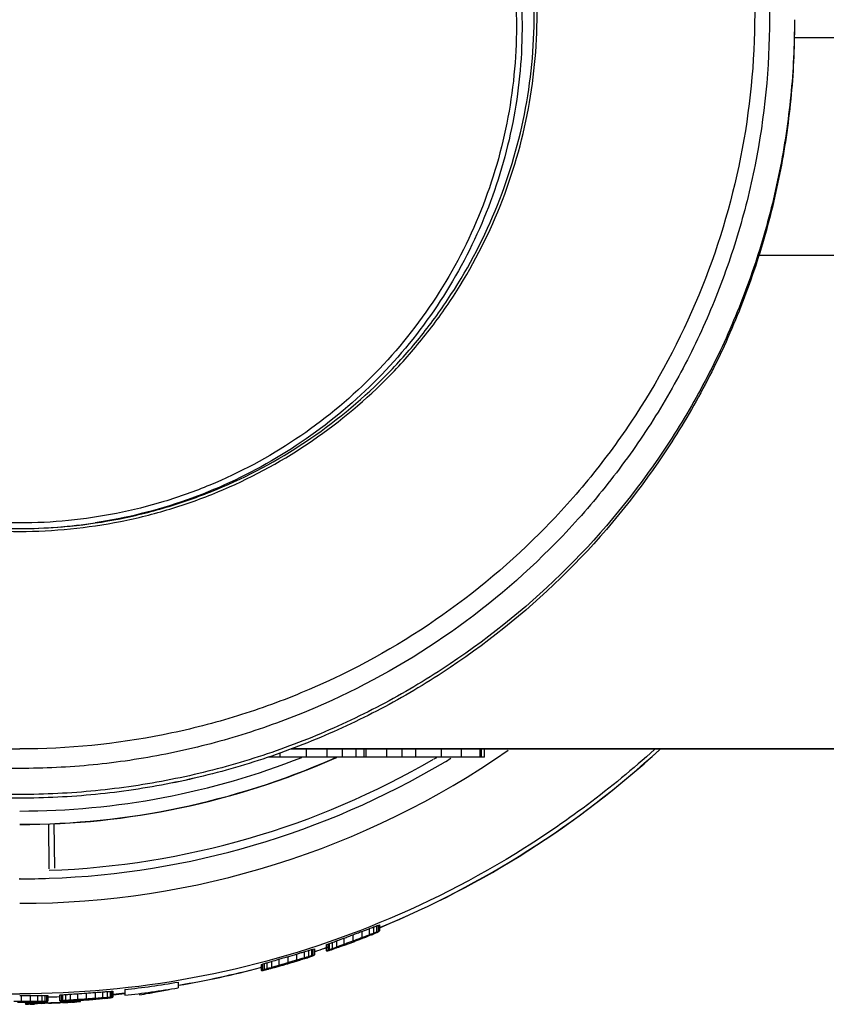
# Model space of a CAD drawing. Units: millimetres. Extents: x -220 to 903, y -251 to 402.
# Drawn here: x 706 to 734, y 136 to 171 of the extents above; entities that cross this region are included whole.
import ezdxf

# ---------------------------------------------------------------- set-up
doc = ezdxf.new("R2010")
doc.units = ezdxf.units.MM
doc.header["$LTSCALE"] = 46.255
doc.layers.get('0').update_dxf_attribs({"linetype": 'CONTINUOUS'})
for name, color, linetype in [('AT100_004_00_links_2_BL12', 7, 'CONTINUOUS'), ('AT110_001_00_links_2_BL14', 7, 'CONTINUOUS'), ('AT110_007_00_links_2_BL11', 7, 'CONTINUOUS')]:
    doc.layers.add(name, color=color, linetype=linetype)

# ---------------------------------------------------------------- blocks, each defined once
blk = doc.blocks.new('AT110_007_00_LINKS_2_BL11', base_point=(705.68, 140.933))
at = {"layer": 'AT110_007_00_links_2_BL11', "color": 9, "linetype": 'Continuous'}
for p, q in [((720.599, 144.957), (720.584, 144.948)), ((705.657, 140.863), (705.677, 140.863)), ((705.697, 140.863), (705.677, 140.863)), ((716.073, 138.314), (716.053, 138.308)), ((716.464, 138.446), (716.414, 138.428)), ((714.19, 137.757), (714.144, 137.745)), ((711.274, 137.124), (711.254, 137.121))]:
    blk.add_line(p, q, dxfattribs=at)
at = {"layer": 'AT110_007_00_links_2_BL11', "color": 7, "linetype": 'Continuous'}
for p, q in [((718.229, 139.21), (718.229, 138.994)), ((718.281, 139.228), (718.281, 139.012)), ((718.333, 139.245), (718.333, 139.029)), ((717.396, 138.894), (717.396, 138.68)), ((717.708, 139.012), (717.708, 138.798)), ((717.969, 139.111), (717.969, 138.896)), ((718.021, 138.908), (718.021, 138.89)), ((718.073, 138.923), (718.073, 138.916)), ((718.125, 139.171), (718.125, 138.956)), ((716.458, 138.539), (716.458, 138.328)), ((716.51, 138.562), (716.51, 138.351)), ((716.563, 138.583), (716.563, 138.371)), ((716.667, 138.623), (716.667, 138.441)), ((716.823, 138.681), (716.823, 138.468)), ((716.979, 138.52), (716.979, 138.491)), ((717.083, 138.777), (717.083, 138.564)), ((717.135, 138.579), (717.135, 138.546)), ((717.396, 138.675), (717.396, 138.641)), ((717.656, 138.773), (717.656, 138.756)), ((717.656, 138.756), (717.656, 138.74)), ((717.813, 138.831), (717.813, 138.803)), ((715.417, 138.219), (715.417, 138.01)), ((715.677, 138.297), (715.677, 138.087)), ((715.833, 138.344), (715.833, 138.134)), ((715.938, 138.374), (715.938, 138.163)), ((715.99, 138.388), (715.99, 138.177)), ((716.042, 138.4), (716.042, 138.19)), ((716.49, 138.45), (716.42, 138.426)), ((716.667, 138.441), (716.667, 138.411)), ((716.719, 138.417), (716.719, 138.41)), ((716.771, 138.441), (716.771, 138.423)), ((714.167, 137.846), (714.167, 137.64)), ((714.219, 137.865), (714.219, 137.658)), ((714.271, 137.881), (714.271, 137.675)), ((714.375, 137.913), (714.375, 137.728)), ((714.531, 137.959), (714.531, 137.751)), ((714.792, 138.034), (714.792, 137.827)), ((714.844, 137.837), (714.844, 137.804)), ((715.104, 138.126), (715.104, 137.917)), ((715.104, 137.913), (715.104, 137.878)), ((715.365, 137.989), (715.365, 137.957)), ((715.521, 138.035), (715.521, 138.006)), ((715.729, 138.105), (715.729, 138.077)), ((715.781, 138.105), (715.781, 138.099)), ((714.19, 137.752), (714.147, 137.741)), ((714.375, 137.728), (714.375, 137.706)), ((714.427, 137.708), (714.427, 137.702)), ((714.479, 137.728), (714.479, 137.71)), ((714.688, 137.791), (714.688, 137.762)), ((711.25, 137.233), (711.25, 137.031)), ((707.083, 136.776), (707.083, 136.576)), ((707.135, 136.783), (707.135, 136.583)), ((707.188, 136.788), (707.188, 136.588)), ((707.292, 136.796), (707.292, 136.596)), ((707.448, 136.807), (707.448, 136.607)), ((707.708, 136.825), (707.708, 136.625)), ((708.021, 136.846), (708.021, 136.646)), ((708.333, 136.869), (708.333, 136.668)), ((708.594, 136.888), (708.594, 136.687)), ((708.75, 136.899), (708.75, 136.699)), ((708.854, 136.905), (708.854, 136.705)), ((708.906, 136.908), (708.906, 136.707)), ((708.958, 136.908), (708.958, 136.707)), ((709.375, 136.97), (709.375, 136.769)), ((709.896, 136.828), (709.896, 136.787)), ((705.729, 136.764), (705.729, 136.564)), ((705.729, 136.559), (705.729, 136.525)), ((705.885, 136.495), (705.885, 136.521)), ((705.885, 136.495), (705.885, 136.451)), ((705.99, 136.56), (705.99, 136.527)), ((706.042, 136.496), (705.991, 136.496)), ((706.042, 136.452), (705.991, 136.452)), ((706.042, 136.765), (706.042, 136.565)), ((706.146, 136.56), (706.146, 136.531)), ((706.198, 136.493), (706.198, 136.48)), ((706.198, 136.474), (706.198, 136.454)), ((706.302, 136.766), (706.302, 136.566)), ((706.355, 136.501), (706.303, 136.5)), ((706.356, 136.482), (706.303, 136.481)), ((706.354, 136.558), (706.354, 136.54)), ((706.407, 136.502), (706.355, 136.501)), ((706.408, 136.483), (706.356, 136.482)), ((706.406, 136.553), (706.406, 136.547)), ((706.459, 136.503), (706.407, 136.502)), ((706.46, 136.485), (706.408, 136.483)), ((706.458, 136.766), (706.458, 136.566)), ((706.511, 136.504), (706.459, 136.503)), ((706.564, 136.506), (706.511, 136.504)), ((706.563, 136.765), (706.563, 136.565)), ((706.616, 136.507), (706.564, 136.506)), ((706.616, 136.489), (706.564, 136.487)), ((706.615, 136.764), (706.615, 136.564)), ((706.668, 136.509), (706.616, 136.507)), ((706.668, 136.49), (706.616, 136.489)), ((706.667, 136.761), (706.667, 136.561)), ((706.693, 136.491), (706.668, 136.49)), ((707.135, 136.526), (707.085, 136.524)), ((707.138, 136.507), (707.086, 136.505)), ((707.135, 136.526), (707.135, 136.576)), ((707.188, 136.51), (707.138, 136.507)), ((707.344, 136.587), (707.344, 136.58)), ((707.396, 136.595), (707.396, 136.577)), ((707.396, 136.537), (707.396, 136.566)), ((707.453, 136.526), (707.448, 136.525)), ((707.604, 136.612), (707.604, 136.583)), ((707.604, 136.546), (707.604, 136.583)), ((707.76, 136.623), (707.76, 136.591)), ((707.76, 136.551), (707.76, 136.583)), ((707.813, 136.552), (707.813, 136.583)), ((707.813, 136.552), (707.813, 136.551)), ((708.021, 136.641), (708.021, 136.607)), ((708.281, 136.66), (708.281, 136.627)), ((708.438, 136.67), (708.438, 136.642)), ((708.646, 136.682), (708.646, 136.665)), ((708.649, 136.666), (708.646, 136.665)), ((708.698, 136.682), (708.698, 136.675))]:
    blk.add_line(p, q, dxfattribs=at)
for centre, radius, start, end in [((705.677, 170.121), 30.119, 269.9998, 304.7814), ((705.678, 169.944), 33.299, 292.4016, 312.5176), ((705.666, 170.112), 28.972, 300.2358, 300.4479), ((705.678, 170.092), 28.948, 272.0489, 300.1909), ((705.67, 169.963), 33.319, 288.1928, 288.8219), ((705.673, 169.964), 33.319, 279.675, 284.7341), ((705.676, 170.075), 33.312, 276.3751, 279.6323), ((707.871, 151.646), 14.894, 274.2186, 275.7645), ((705.675, 169.98), 33.334, 275.6686, 276.3662), ((705.676, 170.075), 33.511, 276.3369, 279.5742), ((705.677, 169.998), 33.504, 270.3563, 270.5361), ((705.677, 169.956), 33.505, 270.3563, 270.536), ((705.677, 170), 33.506, 270.6242, 270.8033), ((705.677, 169.956), 33.505, 270.6235, 270.8907), ((705.677, 170), 33.506, 270.8033, 271.0696), ((705.677, 169.98), 33.505, 270.8907, 271.0707), ((705.677, 169.981), 33.505, 271.3381, 271.5164), ((705.677, 170), 33.306, 271.7057, 272.423), ((705.677, 170), 33.506, 271.6951, 272.4085), ((705.677, 169.981), 33.505, 271.7372, 272.41)]:
    blk.add_arc(centre, radius, start, end, dxfattribs=at)
at = {"layer": 'AT110_007_00_links_2_BL11', "color": 9, "linetype": 'Continuous'}
for centre, radius, start, end in [((705.679, 169.95), 33.299, 292.3964, 312.5394), ((705.679, 170.104), 29.24, 300.6814, 301.2363), ((705.678, 170.104), 29.241, 272.0329, 300.6494), ((705.677, 170.069), 29.206, 270.0399, 272.037), ((705.677, 169.953), 33.303, 288.1902, 288.8085), ((705.674, 169.968), 33.317, 279.6756, 284.7273), ((705.672, 170.007), 33.357, 275.6693, 276.3623)]:
    blk.add_arc(centre, radius, start, end, dxfattribs=at)
at = {"layer": 'AT110_007_00_links_2_BL11', "color": 7, "linetype": 'Continuous'}
for centre, major_axis, ratio, start_param, end_param in [((705.677, 170.496), (23.805, -24.13), 0.964979, -0.413331, -0.409956), ((705.677, 170.72), (23.892, -24.47), 0.947937, -0.413698, -0.412009), ((705.677, 171.169), (24.085, -25.139), 0.914756, -0.420341, -0.41865), ((705.677, 170.024), (24.159, 22.986), 0.99703, -1.975227, -1.972527), ((705.677, 170.024), (24.159, 22.986), 0.99703, -1.972527, -1.970223), ((705.677, 170.094), (24.159, -22.986), 0.99703, -0.452138, -0.447116), ((705.677, 170.094), (24.159, -22.986), 0.99703, -0.447116, -0.442093), ((705.677, 170.186), (23.776, -23.566), 0.989361, -0.425532, -0.421331), ((705.677, 170.186), (23.919, -23.707), 0.989361, -0.424567, -0.423672), ((705.677, 169.698), (23.913, 24.097), 0.973617, -1.975652, -1.972639), ((705.677, 170.186), (23.776, -23.566), 0.989361, -0.421331, -0.417131), ((705.677, 170.186), (23.919, -23.707), 0.989361, -0.423672, -0.419501), ((705.677, 169.698), (23.913, 24.097), 0.973617, -1.972639, -1.969299), ((705.677, 170.274), (23.751, -23.76), 0.982332, -0.416066, -0.411012), ((705.677, 170.274), (23.894, -23.903), 0.982332, -0.418436, -0.416853), ((705.677, 170.274), (23.894, -23.903), 0.982332, -0.416853, -0.413417), ((705.677, 168.708), (24.329, 25.628), 0.898614, -1.951407, -1.951179), ((705.677, 168.708), (24.329, 25.628), 0.898614, -1.951179, -1.95057), ((705.677, 169.8), (23.894, 23.903), 0.982332, -1.969265, -1.966756), ((705.677, 168.708), (24.329, 25.628), 0.898614, -1.95057, -1.949734), ((705.677, 170.496), (23.948, -24.275), 0.964979, -0.415736, -0.412385), ((705.677, 169.578), (23.948, 24.275), 0.964979, -1.964437, -1.962761), ((705.677, 169.578), (23.948, 24.275), 0.964979, -1.962761, -1.961085), ((705.677, 170.72), (24.036, -24.617), 0.947937, -0.416126, -0.414449), ((705.677, 169.354), (24.036, 24.617), 0.947937, -1.957344, -1.956505), ((705.677, 169.354), (24.036, 24.617), 0.947937, -1.956505, -1.955666), ((705.677, 171.169), (24.229, -25.29), 0.914756, -0.422781, -0.421102), ((705.677, 168.905), (24.229, 25.29), 0.914756, -1.947334, -1.945656), ((705.677, 169.08), (24.085, 25.139), 0.914756, -2.003371, -2.001717), ((705.677, 169.467), (23.892, 24.47), 0.947937, -2.010049, -2.008395), ((705.677, 169.66), (23.805, 24.13), 0.964979, -2.012136, -2.008824), ((705.677, 169.856), (23.751, 23.76), 0.982332, -2.011144, -2.006169), ((705.677, 169.936), (23.776, 23.566), 0.989361, -2.005103, -2.000947), ((705.677, 169.936), (23.919, 23.707), 0.989361, -2.007223, -2.003094), ((705.677, 169.936), (23.776, 23.566), 0.989361, -2.000947, -1.997407), ((705.677, 169.936), (23.919, 23.707), 0.989361, -2.003094, -1.998968), ((705.677, 170.157), (23.909, -23.745), 0.988186, -0.45065, -0.44817), ((705.677, 170.157), (23.909, -23.745), 0.988186, -0.44817, -0.445691), ((705.677, 169.936), (23.776, 23.566), 0.989361, -1.997407, -1.996792), ((705.677, 170.024), (24.159, 22.986), 0.99703, -1.980231, -1.975227), ((705.677, 170.024), (24.304, 23.124), 0.99703, -1.982406, -1.980802), ((705.677, 170.024), (24.304, 23.124), 0.99703, -1.980802, -1.972467), ((705.677, 170.062), (24.209, -23.238), 0.996438, -0.458552, -0.45441), ((705.677, 170.062), (24.209, -23.238), 0.996438, -0.45441, -0.450267), ((705.677, 170.094), (24.304, -23.124), 0.99703, -0.454382, -0.449393), ((705.677, 169.978), (24.209, 23.238), 0.996438, -1.976582, -1.972426), ((705.677, 169.978), (24.209, 23.238), 0.996438, -1.972426, -1.968271), ((705.677, 170.094), (24.304, -23.124), 0.99703, -0.449393, -0.444405), ((705.677, 169.878), (23.909, 23.745), 0.988186, -1.981132, -1.979525), ((705.677, 169.878), (23.909, 23.745), 0.988186, -1.979525, -1.978632), ((705.677, 170.186), (23.919, -23.707), 0.989361, -0.427844, -0.424567), ((705.677, 169.878), (23.909, 23.745), 0.988186, -1.978632, -1.976133), ((705.677, 169.698), (23.913, 24.097), 0.973617, -1.97598, -1.975652), ((705.677, 170.087), (24.159, -22.986), 0.99703, -0.524733, -0.514934), ((705.677, 170.162), (23.776, -23.566), 0.989361, -0.498373, -0.494278), ((705.677, 170.162), (23.776, -23.566), 0.989361, -0.494278, -0.490185), ((705.677, 170.233), (23.751, -23.76), 0.982332, -0.489119, -0.484196), ((705.677, 170.414), (23.805, -24.13), 0.96498, -0.486515, -0.483229), ((705.677, 170.414), (23.948, -24.275), 0.96498, -0.488427, -0.485162), ((705.677, 170.597), (23.892, -24.47), 0.947934, -0.486971, -0.485327), ((705.677, 170.597), (24.036, -24.617), 0.947934, -0.488904, -0.487271), ((705.677, 169.477), (24.036, 24.617), 0.947934, -2.029304, -2.028487), ((705.677, 170.965), (24.085, -25.139), 0.914756, -0.493658, -0.492013), ((705.677, 170.965), (24.229, -25.29), 0.914756, -0.495602, -0.493968), ((705.677, 169.109), (24.229, 25.29), 0.914756, -2.020155, -2.018521), ((705.677, 169.08), (24.229, 25.29), 0.914756, -2.005413, -2.003771), ((705.677, 170.994), (24.229, -25.29), 0.914756, -0.480038, -0.479217), ((705.677, 169.467), (24.036, 24.617), 0.947937, -2.012103, -2.010459), ((705.677, 170.607), (24.036, -24.617), 0.947937, -0.470885, -0.469242), ((705.677, 169.66), (23.948, 24.275), 0.964979, -2.014201, -2.012556), ((705.677, 170.413), (23.948, -24.275), 0.964979, -0.4655, -0.463855), ((705.677, 169.66), (23.948, 24.275), 0.964979, -2.012556, -2.010911), ((705.677, 170.413), (23.948, -24.275), 0.964979, -0.463855, -0.46221), ((705.677, 169.856), (23.894, 23.903), 0.982332, -2.01323, -2.010759), ((705.677, 170.217), (23.894, -23.903), 0.982332, -0.459891, -0.458061), ((705.677, 171.215), (24.329, -25.628), 0.898614, -0.476941, -0.476117), ((705.677, 169.856), (23.894, 23.903), 0.982332, -2.010759, -2.008289), ((705.677, 171.215), (24.329, -25.628), 0.898614, -0.476117, -0.475294), ((705.677, 170.325), (23.913, -24.097), 0.973617, -0.457401, -0.455827), ((705.677, 170.325), (23.913, -24.097), 0.973617, -0.455827, -0.454101), ((705.677, 170.325), (23.913, -24.097), 0.973617, -0.454101, -0.450803), ((705.677, 169.285), (24.085, 25.139), 0.91476, -2.075286, -2.073668), ((705.677, 169.589), (23.892, 24.47), 0.947934, -2.081998, -2.08038), ((705.677, 169.742), (23.805, 24.13), 0.96498, -2.084122, -2.080883), ((705.677, 169.897), (23.751, 23.76), 0.982332, -2.083202, -2.078338), ((705.677, 169.96), (23.776, 23.566), 0.989361, -2.077272, -2.069151), ((705.677, 169.96), (23.919, 23.707), 0.989361, -2.074883, -2.070849), ((705.677, 170.031), (24.159, 22.986), 0.99703, -2.05259, -2.047704), ((705.677, 170.031), (24.304, 23.124), 0.99703, -2.054288, -2.052712), ((705.677, 170.031), (24.304, 23.124), 0.99703, -2.052712, -2.044581), ((705.677, 170.053), (24.209, -23.238), 0.996438, -0.530472, -0.526426), ((705.677, 170.031), (24.159, 22.986), 0.99703, -2.047704, -2.04463), ((705.677, 170.053), (24.209, -23.238), 0.996438, -0.526426, -0.522381), ((705.677, 170.031), (24.159, 22.986), 0.99703, -2.04463, -2.042819), ((705.677, 170.087), (24.304, -23.124), 0.99703, -0.526495, -0.521627), ((705.677, 169.986), (24.209, 23.238), 0.996438, -2.048695, -2.04464), ((705.677, 169.986), (24.209, 23.238), 0.996438, -2.04464, -2.040584), ((705.677, 170.087), (24.304, -23.124), 0.99703, -0.521627, -0.51676), ((705.677, 169.906), (23.909, 23.745), 0.988186, -2.053446, -2.051869), ((705.677, 169.906), (23.909, 23.745), 0.988186, -2.051869, -2.051008), ((705.677, 170.162), (23.919, -23.707), 0.989361, -0.500199, -0.496993), ((705.677, 169.906), (23.909, 23.745), 0.988186, -2.051008, -2.04857), ((705.677, 170.162), (23.919, -23.707), 0.989361, -0.496993, -0.49613), ((705.677, 169.759), (23.913, 24.097), 0.973617, -2.048417, -2.048146), ((705.677, 169.759), (23.913, 24.097), 0.973617, -2.048146, -2.04516), ((705.677, 170.162), (23.919, -23.707), 0.989361, -0.49613, -0.492064), ((705.677, 169.759), (23.913, 24.097), 0.973617, -2.04516, -2.041904), ((705.677, 170.233), (23.894, -23.903), 0.982332, -0.490998, -0.48944), ((705.677, 170.233), (23.894, -23.903), 0.982332, -0.48944, -0.486108), ((705.677, 168.953), (24.329, 25.628), 0.898619, -2.024013, -2.023815), ((705.677, 168.953), (24.329, 25.628), 0.898619, -2.023815, -2.023198), ((705.677, 169.841), (23.894, 23.903), 0.982332, -2.041892, -2.039447), ((705.677, 168.953), (24.329, 25.628), 0.898619, -2.023198, -2.022383), ((705.677, 169.66), (23.948, 24.275), 0.96498, -2.037128, -2.035495), ((705.677, 169.66), (23.948, 24.275), 0.96498, -2.035495, -2.033863), ((705.677, 169.477), (24.036, 24.617), 0.947934, -2.030121, -2.029304), ((705.677, 169.285), (24.229, 25.29), 0.91476, -2.07686, -2.075252), ((705.677, 170.789), (24.229, -25.29), 0.91476, -0.5515, -0.550697), ((705.677, 169.589), (24.036, 24.617), 0.947934, -2.083582, -2.081974), ((705.677, 170.485), (24.036, -24.617), 0.947934, -0.542366, -0.540758), ((705.677, 169.742), (23.948, 24.275), 0.96498, -2.085716, -2.084107), ((705.677, 170.332), (23.948, -24.275), 0.96498, -0.537016, -0.535406), ((705.677, 169.742), (23.948, 24.275), 0.96498, -2.084107, -2.082498), ((705.677, 170.332), (23.948, -24.275), 0.96498, -0.535406, -0.533797), ((705.677, 169.897), (23.894, 23.903), 0.982332, -2.084817, -2.082401), ((705.677, 170.177), (23.894, -23.903), 0.982332, -0.531478, -0.529725), ((705.677, 170.969), (24.329, -25.628), 0.898614, -0.548564, -0.547758), ((705.677, 169.897), (23.894, 23.903), 0.982332, -2.082401, -2.079984), ((705.677, 170.969), (24.329, -25.628), 0.898614, -0.547758, -0.546953), ((705.677, 170.263), (23.913, -24.097), 0.973617, -0.529061, -0.527506), ((705.677, 170.263), (23.913, -24.097), 0.973617, -0.527506, -0.525834), ((705.677, 169.96), (23.919, 23.707), 0.989361, -2.078919, -2.074883), ((705.677, 170.263), (23.913, -24.097), 0.973617, -0.525834, -0.522609), ((705.677, 170.13), (23.909, -23.745), 0.988186, -0.522456, -0.520033), ((705.677, 170.13), (23.909, -23.745), 0.988186, -0.520033, -0.51761), ((705.677, 169.916), (24.085, 25.139), 0.914758, -2.290831, -2.289266), ((705.677, 169.968), (23.892, 24.47), 0.947934, -2.297597, -2.296031), ((705.677, 169.995), (23.805, 24.13), 0.96498, -2.299773, -2.296642), ((705.677, 170.023), (23.751, 23.76), 0.982332, -2.298961, -2.294263), ((705.677, 170.036), (23.776, 23.566), 0.989361, -2.293197, -2.285364), ((705.677, 170.052), (24.159, 22.986), 0.99703, -2.268803, -2.259398), ((705.677, 170.066), (24.159, -22.986), 0.99703, -0.741313, -0.731902), ((705.677, 170.086), (23.776, -23.566), 0.989361, -0.71534, -0.707492), ((705.677, 170.107), (23.751, -23.76), 0.982332, -0.706427, -0.701716), ((705.677, 170.162), (23.805, -24.13), 0.96498, -0.704035, -0.700893), ((705.677, 170.218), (23.892, -24.47), 0.947934, -0.704635, -0.703064), ((705.677, 170.334), (24.085, -25.139), 0.914758, -0.711395, -0.709823), ((705.677, 169.857), (23.956, 24.31), 0.963261, -2.218535, -2.209189), ((705.677, 169.857), (23.956, 24.31), 0.963261, -2.209189, -2.202822), ((705.677, 169.857), (23.956, 24.31), 0.963261, -2.202822, -2.187123), ((705.677, 170.059), (24.304, 23.124), 0.99703, -2.336058, -2.328284), ((705.677, 170.02), (24.209, -23.238), 0.996438, -0.809971, -0.806084), ((705.677, 170.059), (24.159, 22.986), 0.99703, -2.329839, -2.328275), ((705.677, 170.059), (24.159, -22.986), 0.99703, -0.81019, -0.800805), ((705.677, 170.059), (24.304, -23.124), 0.99703, -0.810199, -0.805535), ((705.677, 170.02), (24.209, 23.238), 0.996438, -2.332399, -2.328512), ((705.677, 170.02), (24.209, 23.238), 0.996438, -2.328512, -2.324625), ((705.677, 170.059), (24.304, -23.124), 0.99703, -0.805535, -0.80087), ((705.677, 170.017), (23.909, 23.745), 0.988186, -2.337487, -2.335935), ((705.677, 170.062), (23.776, -23.566), 0.989361, -0.784244, -0.776422), ((705.677, 170.062), (23.919, -23.707), 0.989361, -0.784309, -0.7812), ((705.677, 170.017), (23.909, 23.745), 0.988186, -2.335935, -2.335154), ((705.677, 170.017), (23.909, 23.745), 0.988186, -2.335154, -2.332822), ((705.677, 170.062), (23.919, -23.707), 0.989361, -0.7812, -0.780422), ((705.677, 170.01), (23.913, 24.097), 0.973617, -2.332669, -2.329559), ((705.677, 170.062), (23.919, -23.707), 0.989361, -0.780422, -0.776534), ((705.677, 170.01), (23.913, 24.097), 0.973617, -2.329559, -2.326449), ((705.677, 170.066), (23.751, -23.76), 0.982332, -0.775357, -0.770664), ((705.677, 170.066), (23.894, -23.903), 0.982332, -0.775469, -0.773914), ((705.677, 170.066), (23.894, -23.903), 0.982332, -0.773914, -0.770804), ((705.677, 169.956), (24.329, 25.628), 0.898614, -2.308557, -2.307779), ((705.677, 169.956), (24.329, 25.628), 0.898614, -2.307779, -2.307002), ((705.677, 170.008), (23.894, 23.903), 0.982332, -2.326475, -2.324143), ((705.677, 170.08), (23.805, -24.13), 0.964979, -0.772983, -0.769854), ((705.677, 170.08), (23.948, -24.275), 0.964979, -0.773123, -0.770013), ((705.677, 169.994), (23.948, 24.275), 0.964979, -2.321824, -2.320268), ((705.677, 169.994), (23.948, 24.275), 0.964979, -2.320268, -2.318713), ((705.677, 170.096), (23.892, -24.47), 0.947936, -0.773596, -0.772031), ((705.677, 170.096), (24.036, -24.617), 0.947936, -0.773754, -0.772199), ((705.677, 169.978), (24.036, 24.617), 0.947936, -2.314971, -2.314194), ((705.677, 169.978), (24.036, 24.617), 0.947936, -2.314194, -2.313416), ((705.677, 170.129), (24.085, -25.139), 0.914758, -0.780362, -0.778798), ((705.677, 170.129), (24.229, -25.29), 0.914758, -0.78053, -0.778975), ((705.677, 169.945), (24.229, 25.29), 0.914758, -2.305085, -2.303529), ((705.677, 169.916), (24.229, 25.29), 0.914758, -2.291084, -2.289527), ((705.677, 170.158), (24.229, -25.29), 0.914758, -0.765751, -0.764973), ((705.677, 169.968), (24.036, 24.617), 0.947934, -2.297858, -2.296302), ((705.677, 170.106), (24.036, -24.617), 0.947934, -0.756642, -0.755086), ((705.677, 169.994), (24.209, -23.238), 0.996438, -0.764093, -0.762542), ((705.677, 169.994), (24.209, -23.238), 0.996438, -0.762542, -0.760202), ((705.677, 169.995), (23.948, 24.275), 0.96498, -2.300044, -2.298488), ((705.677, 170.079), (23.948, -24.275), 0.96498, -0.751344, -0.749787), ((705.677, 169.961), (24.024, 23.486), 0.994074, -2.296792, -2.294457), ((705.677, 169.995), (23.948, 24.275), 0.96498, -2.298488, -2.296931), ((705.677, 170.079), (23.948, -24.275), 0.96498, -0.749787, -0.748231), ((705.677, 169.994), (24.209, -23.238), 0.996438, -0.760202, -0.756311), ((705.677, 169.961), (24.024, 23.486), 0.994074, -2.294457, -2.292122), ((705.677, 170.023), (23.894, 23.903), 0.982332, -2.299251, -2.296916), ((705.677, 170.05), (23.894, -23.903), 0.982332, -0.745912, -0.744337), ((705.677, 170.212), (24.329, -25.628), 0.898616, -0.76305, -0.762272), ((705.677, 169.942), (23.894, 23.903), 0.982332, -2.297694, -2.296137), ((705.677, 170.023), (23.894, 23.903), 0.982332, -2.296916, -2.294581), ((705.677, 170.212), (24.329, -25.628), 0.898616, -0.762272, -0.761494), ((705.677, 170.074), (23.913, -24.097), 0.973617, -0.743602, -0.742051), ((705.677, 170.011), (23.901, -23.789), 0.986719, -0.743108, -0.741558), ((705.677, 169.942), (23.894, 23.903), 0.982332, -2.296137, -2.294581), ((705.677, 170.036), (23.919, 23.707), 0.989361, -2.293515, -2.289622), ((705.677, 170.074), (23.913, -24.097), 0.973617, -0.742051, -0.740488), ((705.677, 170.011), (23.901, -23.789), 0.986719, -0.741558, -0.740004), ((705.677, 169.878), (24.036, 24.617), 0.947935, -2.288375, -2.287741), ((705.677, 170.074), (23.913, -24.097), 0.973617, -0.740488, -0.737374), ((705.677, 170.011), (23.901, -23.789), 0.986719, -0.740004, -0.73688), ((705.677, 169.943), (23.901, 23.789), 0.986719, -2.292713, -2.289599), ((705.677, 170.036), (23.919, 23.707), 0.989361, -2.289622, -2.285729), ((705.677, 170.045), (23.909, -23.745), 0.988186, -0.737221, -0.734884), ((705.677, 170.031), (23.904, -24.035), 0.976513, -0.736987, -0.734651), ((705.677, 169.923), (23.904, 24.035), 0.976513, -2.289492, -2.287156), ((705.677, 170.045), (23.909, -23.745), 0.988186, -0.734884, -0.732548), ((705.677, 170.031), (23.904, -24.035), 0.976513, -0.734651, -0.732315), ((705.677, 170.052), (24.304, 23.124), 0.99703, -2.269167, -2.267619), ((705.677, 170.052), (24.304, 23.124), 0.99703, -2.267619, -2.259819), ((705.677, 170.028), (24.209, -23.238), 0.996438, -0.74541, -0.741514), ((705.677, 170.093), (24.036, -24.617), 0.947935, -0.737959, -0.736401), ((705.677, 170.028), (24.209, -23.238), 0.996438, -0.741514, -0.737619), ((705.677, 170.066), (24.304, -23.124), 0.99703, -0.741734, -0.737056), ((705.677, 170.011), (24.209, 23.238), 0.996438, -2.263934, -2.260036), ((705.677, 170.011), (24.209, 23.238), 0.996438, -2.260036, -2.256139), ((705.677, 170.066), (24.304, -23.124), 0.99703, -0.737056, -0.732379), ((705.677, 169.99), (23.909, 23.745), 0.988186, -2.269, -2.267455), ((705.677, 170.086), (23.919, -23.707), 0.989361, -0.715818, -0.71271), ((705.677, 169.99), (23.909, 23.745), 0.988186, -2.267455, -2.266661), ((705.677, 169.99), (23.909, 23.745), 0.988186, -2.266661, -2.264321), ((705.677, 170.086), (23.919, -23.707), 0.989361, -0.71271, -0.711917), ((705.677, 169.949), (23.913, 24.097), 0.973617, -2.264168, -2.261047), ((705.677, 170.086), (23.919, -23.707), 0.989361, -0.711917, -0.708017), ((705.677, 169.949), (23.913, 24.097), 0.973617, -2.261047, -2.257926), ((705.677, 170.107), (23.894, -23.903), 0.982332, -0.706952, -0.705409), ((705.677, 170.107), (23.894, -23.903), 0.982332, -0.705409, -0.702269), ((705.677, 169.711), (24.329, 25.628), 0.898616, -2.239935, -2.239254), ((705.677, 169.711), (24.329, 25.628), 0.898616, -2.239254, -2.238474), ((705.677, 169.967), (23.894, 23.903), 0.982332, -2.257949, -2.255608), ((705.677, 170.162), (23.948, -24.275), 0.96498, -0.704588, -0.701465), ((705.677, 169.912), (23.948, 24.275), 0.96498, -2.253289, -2.251727), ((705.677, 169.912), (23.948, 24.275), 0.96498, -2.251727, -2.250166), ((705.677, 170.218), (24.036, -24.617), 0.947934, -0.705207, -0.703645), ((705.677, 169.855), (24.036, 24.617), 0.947934, -2.246423, -2.245642), ((705.677, 169.855), (24.036, 24.617), 0.947934, -2.245642, -2.244862), ((705.677, 170.334), (24.229, -25.29), 0.914758, -0.711976, -0.710414), ((705.677, 169.74), (24.229, 25.29), 0.914758, -2.236531, -2.234968)]:
    blk.add_ellipse(centre, major_axis=major_axis, ratio=ratio, start_param=start_param, end_param=end_param, dxfattribs=at)
for points in [[(683.352, 145.409), (684.863, 144.044), (688.143, 141.586), (693.649, 138.865), (699.559, 137.193), (703.641, 136.818), (705.677, 136.818)], [(728.002, 145.409), (726.492, 144.044), (723.211, 141.586), (717.705, 138.865), (711.795, 137.193), (707.713, 136.818), (705.677, 136.818)]]:
    blk.add_open_spline(points, degree=3, knots=[0, 0, 0, 0, 0.249992, 0.499992, 0.749987, 1, 1, 1, 1], dxfattribs=at)
blk = doc.blocks.new('AT100_004_00_LINKS_2_BL12', base_point=(705.677, 171.278))
at = {"layer": 'AT100_004_00_links_2_BL12', "color": 7, "linetype": 'Continuous'}
blk.add_arc((705.675, 170.882), 17.701, 270.0547, 278.6401, dxfattribs=at)
for points, knots in [([(705.677, 197.124), (703.988, 197.124), (701.444, 196.874), (698.161, 196.051), (694.974, 194.911), (691.223, 192.907), (687.936, 190.209), (685.663, 187.701), (683.646, 184.983), (681.641, 181.232), (680.16, 176.353), (679.66, 171.278), (680.16, 166.203), (681.641, 161.324), (683.646, 157.573), (685.663, 154.855), (687.936, 152.347), (691.223, 149.649), (694.974, 147.645), (698.161, 146.505), (701.444, 145.682), (703.988, 145.432), (705.677, 145.432)], [0, 0, 0, 0, 0.062487, 0.093766, 0.125046, 0.18753, 0.250012, 0.28129, 0.312568, 0.375046, 0.437524, 0.5, 0.562476, 0.624954, 0.687432, 0.71871, 0.749988, 0.81247, 0.874954, 0.906234, 0.937513, 1, 1, 1, 1]), ([(705.677, 197.124), (707.366, 197.124), (709.91, 196.874), (713.193, 196.051), (716.38, 194.911), (720.131, 192.907), (723.418, 190.209), (725.691, 187.701), (727.708, 184.983), (729.714, 181.232), (731.194, 176.353), (731.694, 171.278), (731.194, 166.203), (729.714, 161.324), (727.708, 157.573), (725.691, 154.855), (723.418, 152.347), (720.131, 149.649), (716.38, 147.645), (713.193, 146.505), (709.91, 145.682), (707.366, 145.432), (705.677, 145.432)], [0, 0, 0, 0, 0.062487, 0.093766, 0.125046, 0.18753, 0.250012, 0.28129, 0.312568, 0.375046, 0.437524, 0.5, 0.562476, 0.624954, 0.687432, 0.71871, 0.749988, 0.81247, 0.874954, 0.906234, 0.937513, 1, 1, 1, 1]), ([(705.677, 189.372), (704.494, 189.372), (702.713, 189.196), (700.415, 188.62), (698.183, 187.822), (695.557, 186.419), (693.256, 184.531), (691.665, 182.775), (690.253, 180.872), (688.849, 178.246), (687.812, 174.83), (687.462, 171.276), (687.812, 167.723), (688.849, 164.306), (690.253, 161.68), (691.665, 159.777), (693.256, 158.022), (695.557, 156.133), (698.183, 154.73), (700.415, 153.932), (702.713, 153.356), (704.494, 153.181), (705.677, 153.181)], [0, 0, 0, 0, 0.062494, 0.093776, 0.125055, 0.187528, 0.249998, 0.281273, 0.312549, 0.375034, 0.437518, 0.5, 0.562482, 0.624966, 0.687451, 0.718727, 0.750002, 0.812472, 0.874945, 0.906224, 0.937506, 1, 1, 1, 1]), ([(705.677, 153.181), (706.86, 153.181), (708.641, 153.356), (710.94, 153.932), (713.171, 154.73), (715.797, 156.133), (718.098, 158.022), (719.689, 159.777), (721.101, 161.68), (722.506, 164.306), (723.542, 167.723), (723.892, 171.276), (723.542, 174.83), (722.506, 178.246), (721.101, 180.872), (719.689, 182.775), (718.098, 184.531), (715.797, 186.419), (713.171, 187.822), (710.94, 188.62), (708.641, 189.196), (706.86, 189.372), (705.677, 189.372)], [0, 0, 0, 0, 0.062494, 0.093776, 0.125055, 0.187528, 0.249998, 0.281273, 0.312549, 0.375034, 0.437518, 0.5, 0.562482, 0.624966, 0.687451, 0.718727, 0.750002, 0.812472, 0.874945, 0.906224, 0.937506, 1, 1, 1, 1]), ([(703.02, 153.382), (701.933, 153.547), (699.785, 154.082), (696.773, 155.469), (694.07, 157.391), (691.771, 159.782), (689.957, 162.558), (688.69, 165.624), (688.015, 168.871), (687.956, 172.187), (688.513, 175.456), (689.669, 178.565), (691.382, 181.405), (693.594, 183.877), (696.226, 185.895), (699.187, 187.389), (702.374, 188.307), (704.578, 188.513), (705.677, 188.513)], [0, 0, 0, 0, 0.062504, 0.125008, 0.187509, 0.250009, 0.312508, 0.375005, 0.437501, 0.499996, 0.562492, 0.624988, 0.687486, 0.749986, 0.812487, 0.874991, 0.937493, 1, 1, 1, 1]), ([(705.677, 188.513), (706.776, 188.513), (708.98, 188.307), (712.167, 187.389), (715.129, 185.895), (717.761, 183.877), (719.972, 181.405), (721.685, 178.565), (722.841, 175.456), (723.399, 172.187), (723.339, 168.871), (722.664, 165.624), (721.397, 162.558), (719.583, 159.782), (717.284, 157.391), (714.581, 155.469), (711.569, 154.082), (709.421, 153.547), (708.334, 153.382)], [0, 0, 0, 0, 0.062507, 0.125009, 0.187513, 0.250014, 0.312514, 0.375012, 0.437508, 0.500004, 0.562499, 0.624995, 0.687492, 0.749991, 0.812491, 0.874992, 0.937496, 1, 1, 1, 1])]:
    blk.add_open_spline(points, degree=3, knots=knots, dxfattribs=at)
at = {"layer": 'AT100_004_00_links_2_BL12', "color": 9, "linetype": 'Continuous'}
for points, knots in [([(705.677, 189.473), (704.488, 189.473), (702.697, 189.297), (700.386, 188.718), (698.142, 187.915), (695.502, 186.505), (693.188, 184.606), (691.588, 182.84), (690.168, 180.927), (688.756, 178.286), (687.714, 174.851), (687.361, 171.278), (687.714, 167.705), (688.756, 164.27), (690.168, 161.629), (691.588, 159.716), (693.188, 157.95), (695.502, 156.051), (698.142, 154.641), (700.386, 153.838), (702.697, 153.259), (704.488, 153.082), (705.677, 153.082)], [0, 0, 0, 0, 0.062494, 0.093776, 0.125055, 0.187528, 0.249998, 0.281273, 0.312549, 0.375034, 0.437518, 0.5, 0.562482, 0.624966, 0.687451, 0.718727, 0.750002, 0.812472, 0.874945, 0.906224, 0.937506, 1, 1, 1, 1]), ([(705.677, 153.082), (706.866, 153.082), (708.658, 153.259), (710.969, 153.838), (713.212, 154.641), (715.853, 156.051), (718.166, 157.95), (719.767, 159.716), (721.186, 161.629), (722.598, 164.27), (723.641, 167.705), (723.993, 171.278), (723.641, 174.851), (722.598, 178.286), (721.186, 180.927), (719.767, 182.84), (718.166, 184.606), (715.853, 186.505), (713.212, 187.915), (710.969, 188.718), (708.658, 189.297), (706.866, 189.473), (705.677, 189.473)], [0, 0, 0, 0, 0.062494, 0.093776, 0.125055, 0.187528, 0.249998, 0.281273, 0.312549, 0.375034, 0.437518, 0.5, 0.562482, 0.624966, 0.687451, 0.718727, 0.750002, 0.812472, 0.874945, 0.906224, 0.937506, 1, 1, 1, 1]), ([(705.677, 153.377), (704.536, 153.377), (702.816, 153.547), (700.598, 154.103), (698.444, 154.873), (695.909, 156.227), (693.245, 158.413), (691.059, 161.077), (689.434, 164.116), (688.434, 167.414), (688.096, 170.843), (688.434, 174.273), (689.434, 177.571), (691.059, 180.61), (693.245, 183.274), (695.909, 185.46), (698.444, 186.814), (700.598, 187.584), (702.816, 188.14), (704.536, 188.31), (705.677, 188.31)], [0, 0, 0, 0, 0.062497, 0.093781, 0.125065, 0.187559, 0.25005, 0.31254, 0.375028, 0.437514, 0.5, 0.562486, 0.624972, 0.68746, 0.74995, 0.812441, 0.874935, 0.906219, 0.937503, 1, 1, 1, 1]), ([(705.677, 188.31), (706.819, 188.31), (708.538, 188.14), (710.756, 187.584), (712.91, 186.814), (715.445, 185.46), (718.109, 183.274), (720.296, 180.61), (721.92, 177.571), (722.921, 174.273), (723.259, 170.843), (722.921, 167.414), (721.92, 164.116), (720.296, 161.077), (718.109, 158.413), (715.445, 156.227), (712.91, 154.873), (710.756, 154.103), (708.538, 153.547), (706.819, 153.377), (705.677, 153.377)], [0, 0, 0, 0, 0.062497, 0.093781, 0.125065, 0.187559, 0.25005, 0.31254, 0.375028, 0.437514, 0.5, 0.562486, 0.624972, 0.68746, 0.74995, 0.812441, 0.874935, 0.906219, 0.937503, 1, 1, 1, 1])]:
    blk.add_open_spline(points, degree=3, knots=knots, dxfattribs=at)
blk = doc.blocks.new('AT110_001_00_LINKS_2_BL14', base_point=(705.677, 169.772))
at = {"layer": 'AT110_001_00_links_2_BL14', "color": 7, "linetype": 'Continuous'}
for p, q in [((732.927, 171.076), (732.927, 170.947)), ((774.416, 170.44), (732.913, 170.44)), ((715.756, 145.43), (715.203, 145.43)), ((717.019, 145.44), (715.23, 145.44)), ((715.23, 145.44), (756.796, 145.44)), ((715.756, 145.43), (715.756, 145.14)), ((716.231, 145.43), (715.756, 145.43)), ((716.478, 145.43), (716.231, 145.43)), ((716.611, 145.43), (716.478, 145.43)), ((716.639, 145.43), (716.611, 145.43)), ((716.715, 145.43), (716.639, 145.43)), ((717.019, 145.43), (716.715, 145.43)), ((717.494, 145.44), (717.019, 145.44)), ((717.475, 145.43), (717.019, 145.43)), ((717.019, 145.43), (717.019, 145.14)), ((717.494, 145.43), (717.475, 145.43)), ((719.119, 145.44), (717.494, 145.44)), ((717.779, 145.43), (717.494, 145.43)), ((717.494, 145.43), (717.494, 145.14)), ((717.855, 145.43), (717.779, 145.43)), ((717.779, 145.43), (717.779, 145.14)), ((717.855, 145.43), (717.855, 145.14)), ((717.919, 145.43), (717.855, 145.43)), ((717.931, 145.43), (717.919, 145.43)), ((718.33, 145.43), (717.931, 145.43)), ((718.577, 145.43), (718.33, 145.43)), ((718.748, 145.43), (718.577, 145.43)), ((719.119, 145.43), (718.748, 145.43)), ((719.594, 145.44), (719.119, 145.44)), ((719.594, 145.43), (719.119, 145.43)), ((719.119, 145.43), (719.119, 145.14)), ((723.677, 145.44), (719.594, 145.44)), ((720.496, 145.43), (719.594, 145.43)), ((719.594, 145.43), (719.594, 145.14)), ((721.086, 145.43), (720.496, 145.43)), ((721.095, 145.43), (721.086, 145.43)), ((721.199, 145.43), (721.095, 145.43)), ((721.864, 145.43), (721.199, 145.43)), ((721.199, 145.43), (721.199, 145.14)), ((721.918, 145.43), (721.864, 145.43)), ((721.864, 145.43), (721.864, 145.14)), ((721.918, 145.14), (721.918, 145.43)), ((723.658, 145.43), (721.918, 145.43)), ((722.031, 145.14), (722.031, 145.43)), ((723.677, 145.43), (723.658, 145.43)), ((723.677, 145.44), (723.677, 145.43)), ((756.82, 145.44), (723.677, 145.44)), ((723.677, 145.44), (723.677, 145.43)), ((714.825, 145.14), (714.413, 145.14)), ((715.756, 145.14), (714.825, 145.14)), ((716.231, 145.14), (715.756, 145.14)), ((716.26, 145.14), (716.231, 145.14)), ((716.478, 145.14), (716.26, 145.14)), ((717.019, 145.14), (716.478, 145.14)), ((716.735, 145.094), (716.774, 145.111)), ((716.774, 145.111), (716.829, 145.136)), ((717.494, 145.14), (717.019, 145.14)), ((717.518, 145.14), (717.494, 145.14)), ((717.547, 145.14), (717.518, 145.14)), ((717.779, 145.14), (717.547, 145.14)), ((717.855, 145.14), (717.779, 145.14)), ((718.33, 145.14), (717.855, 145.14)), ((718.36, 145.14), (718.33, 145.14)), ((718.577, 145.14), (718.36, 145.14)), ((719.119, 145.14), (718.577, 145.14)), ((719.594, 145.14), (719.119, 145.14)), ((720.496, 145.14), (719.594, 145.14)), ((721.199, 145.14), (720.496, 145.14)), ((721.864, 145.14), (721.199, 145.14)), ((721.918, 145.14), (721.864, 145.14)), ((722.031, 145.14), (721.918, 145.14)), ((706.711, 141.221), (706.697, 142.801))]:
    blk.add_line(p, q, dxfattribs=at)
at = {"layer": 'AT110_001_00_links_2_BL14', "color": 9, "linetype": 'Continuous'}
for p, q in [((774.349, 162.788), (731.667, 162.788)), ((715.756, 145.43), (715.756, 145.14)), ((716.478, 145.43), (716.478, 145.14)), ((717.855, 145.43), (717.855, 145.14)), ((718.577, 145.43), (718.577, 145.14)), ((720.496, 145.43), (720.496, 145.14)), ((714.825, 145.291), (714.825, 145.14)), ((716.667, 145.074), (716.731, 145.102)), ((716.731, 145.102), (716.77, 145.119)), ((716.77, 145.119), (716.815, 145.139)), ((706.908, 141.236), (706.895, 142.806))]:
    blk.add_line(p, q, dxfattribs=at)
for centre, radius, end in [((705.677, 170.295), 27.047, 291.5309), ((705.677, 170.286), 27.504, 293.5517)]:
    blk.add_arc(centre, radius, 269.9999, end, dxfattribs=at)
at = {"layer": 'AT110_001_00_links_2_BL14', "color": 7, "linetype": 'Continuous'}
blk.add_arc((705.677, 170.277), 27.504, 269.9999, 293.7063, dxfattribs=at)
for points, knots in [([(678.427, 171.076), (678.427, 171.967), (678.515, 173.751), (678.908, 176.4), (679.559, 178.998), (680.461, 181.519), (681.606, 183.94), (683.441, 187.001), (686.284, 190.466), (689.75, 193.31), (692.811, 195.143), (695.232, 196.289), (697.754, 197.191), (700.352, 197.842), (703.002, 198.234), (704.786, 198.322), (705.677, 198.322)], [0, 0, 0, 0, 0.062515, 0.12503, 0.187546, 0.250062, 0.312578, 0.375095, 0.499981, 0.624869, 0.68739, 0.749911, 0.812433, 0.874955, 0.937477, 1, 1, 1, 1]), ([(705.677, 143.701), (704.786, 143.701), (703.002, 143.789), (700.352, 144.182), (697.754, 144.832), (695.232, 145.735), (692.811, 146.88), (689.75, 148.714), (686.284, 151.557), (683.441, 155.022), (681.606, 158.083), (680.461, 160.504), (679.559, 163.025), (678.908, 165.623), (678.515, 168.272), (678.427, 170.056), (678.427, 170.947)], [0, 0, 0, 0, 0.062523, 0.125045, 0.187567, 0.250089, 0.31261, 0.375131, 0.500019, 0.624905, 0.687422, 0.749938, 0.812454, 0.87497, 0.937485, 1, 1, 1, 1]), ([(732.927, 170.947), (732.927, 170.056), (732.84, 168.272), (732.446, 165.623), (731.796, 163.025), (730.893, 160.504), (729.748, 158.083), (727.914, 155.022), (725.07, 151.557), (721.604, 148.714), (718.543, 146.88), (716.122, 145.735), (713.6, 144.832), (711.002, 144.182), (708.353, 143.789), (706.569, 143.701), (705.677, 143.701)], [0, 0, 0, 0, 0.062515, 0.12503, 0.187546, 0.250062, 0.312578, 0.375095, 0.499981, 0.624869, 0.68739, 0.749911, 0.812433, 0.874955, 0.937477, 1, 1, 1, 1])]:
    blk.add_open_spline(points, degree=3, knots=knots, dxfattribs=at)
at = {"layer": 'AT110_001_00_links_2_BL14', "color": 9, "linetype": 'Continuous'}
for points, knots in [([(705.677, 144.746), (704.814, 144.746), (703.088, 144.83), (700.524, 145.211), (698.009, 145.84), (694.758, 147.003), (690.931, 149.048), (687.578, 151.8), (685.259, 154.359), (683.715, 156.44), (682.382, 158.663), (681.274, 161.006), (680.401, 163.447), (679.562, 166.796), (679.135, 171.113), (679.562, 175.43), (680.401, 178.779), (681.274, 181.219), (682.382, 183.562), (683.715, 185.785), (685.259, 187.867), (687.578, 190.425), (690.931, 193.178), (694.758, 195.222), (698.009, 196.385), (700.524, 197.015), (703.088, 197.395), (704.814, 197.48), (705.677, 197.48)], [0, 0, 0, 0, 0.031267, 0.062533, 0.093799, 0.125065, 0.187521, 0.249975, 0.281238, 0.312502, 0.343765, 0.375027, 0.40629, 0.437552, 0.5, 0.562448, 0.59371, 0.624973, 0.656235, 0.687498, 0.718762, 0.750025, 0.812479, 0.874935, 0.906201, 0.937467, 0.968733, 1, 1, 1, 1]), ([(705.677, 197.48), (706.54, 197.48), (708.266, 197.395), (710.83, 197.015), (713.345, 196.385), (716.596, 195.222), (720.423, 193.178), (723.776, 190.425), (726.095, 187.867), (727.639, 185.785), (728.972, 183.562), (730.08, 181.219), (730.953, 178.779), (731.793, 175.43), (732.219, 171.113), (731.793, 166.796), (730.953, 163.447), (730.08, 161.006), (728.972, 158.663), (727.639, 156.44), (726.095, 154.359), (723.776, 151.8), (720.423, 149.048), (716.596, 147.003), (713.345, 145.84), (710.83, 145.211), (708.266, 144.83), (706.54, 144.746), (705.677, 144.746)], [0, 0, 0, 0, 0.031267, 0.062533, 0.093799, 0.125065, 0.187521, 0.249975, 0.281238, 0.312502, 0.343765, 0.375027, 0.40629, 0.437552, 0.5, 0.562448, 0.59371, 0.624973, 0.656235, 0.687498, 0.718762, 0.750025, 0.812479, 0.874935, 0.906201, 0.937467, 0.968733, 1, 1, 1, 1]), ([(732.927, 171.076), (732.927, 170.185), (732.84, 168.401), (732.446, 165.752), (731.796, 163.154), (730.893, 160.633), (729.748, 158.211), (727.914, 155.151), (725.07, 151.686), (721.604, 148.843), (718.543, 147.009), (716.122, 145.863), (713.6, 144.961), (711.002, 144.311), (708.353, 143.918), (706.569, 143.83), (705.677, 143.83)], [0, 0, 0, 0, 0.062514, 0.125028, 0.187543, 0.250058, 0.312574, 0.375091, 0.499976, 0.624865, 0.687386, 0.749908, 0.81243, 0.874953, 0.937476, 1, 1, 1, 1]), ([(705.677, 143.83), (704.788, 143.83), (703.01, 143.917), (700.368, 144.308), (697.777, 144.954), (695.262, 145.851), (692.846, 146.99), (689.792, 148.813), (686.331, 151.641), (683.486, 155.088), (681.648, 158.134), (680.498, 160.544), (679.589, 163.054), (678.93, 165.642), (678.527, 168.281), (678.432, 170.059), (678.427, 170.947)], [0, 0, 0, 0, 0.062524, 0.125047, 0.18757, 0.250092, 0.312614, 0.375135, 0.500024, 0.62491, 0.687427, 0.749942, 0.812457, 0.874972, 0.937486, 1, 1, 1, 1]), ([(705.677, 143.701), (704.786, 143.701), (703.002, 143.789), (700.352, 144.182), (697.754, 144.833), (695.232, 145.735), (692.811, 146.88), (689.75, 148.714), (686.284, 151.557), (683.44, 155.023), (681.606, 158.083), (680.461, 160.504), (679.559, 163.026), (678.908, 165.623), (678.515, 168.272), (678.427, 170.056), (678.427, 170.947)], [0, 0, 0, 0, 0.062524, 0.125047, 0.18757, 0.250092, 0.312614, 0.375135, 0.500024, 0.624909, 0.687426, 0.749942, 0.812457, 0.874972, 0.937486, 1, 1, 1, 1]), ([(732.927, 170.947), (732.927, 170.056), (732.84, 168.272), (732.446, 165.623), (731.796, 163.026), (730.893, 160.504), (729.748, 158.083), (727.914, 155.023), (725.07, 151.557), (721.604, 148.714), (718.543, 146.88), (716.122, 145.735), (713.6, 144.833), (711.002, 144.182), (708.353, 143.789), (706.569, 143.701), (705.677, 143.701)], [0, 0, 0, 0, 0.062514, 0.125028, 0.187543, 0.250058, 0.312574, 0.375091, 0.499976, 0.624865, 0.687386, 0.749908, 0.81243, 0.874953, 0.937476, 1, 1, 1, 1])]:
    blk.add_open_spline(points, degree=3, knots=knots, dxfattribs=at)
blk = doc.blocks.new('TC3601100_SR1')
at = {"layer": 'AT100_004_00_links_2_BL12'}
blk.add_blockref('AT100_004_00_LINKS_2_BL12', (-0.087, -41.562), dxfattribs=at)
at = {"layer": 'AT110_001_00_links_2_BL14'}
blk.add_blockref('AT110_001_00_LINKS_2_BL14', (-0.087, -43.069), dxfattribs=at)
at = {"layer": 'AT110_007_00_links_2_BL11'}
blk.add_blockref('AT110_007_00_LINKS_2_BL11', (-0.084, -71.907), dxfattribs=at)

msp = doc.modelspace()

# ---------------------------------------------------------------- block references
msp.add_blockref('TC3601100_SR1', (705.764, 212.84))

doc.saveas('drawing.dxf')
